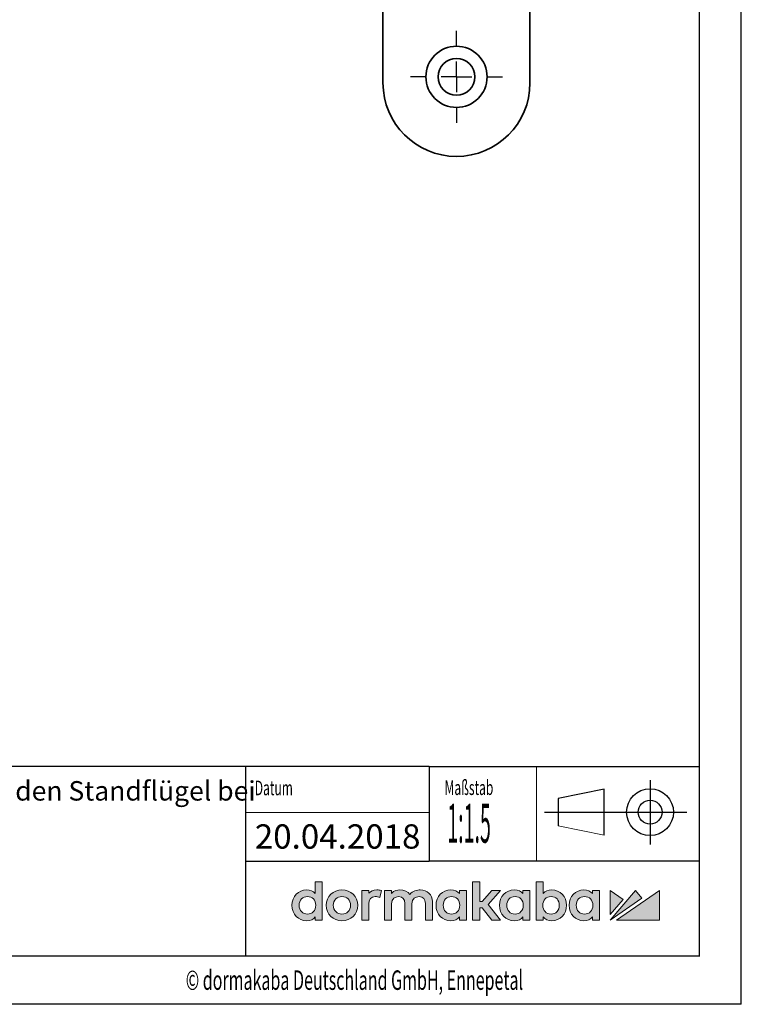
# Model space of a CAD drawing. Units: millimetres. Extents: x 0 to 210, y 0 to 297.
# Drawn here: x 131 to 210, y 0 to 107 of the extents above; entities that cross this region are included whole.
import ezdxf
from ezdxf.enums import TextEntityAlignment as Align

# ---------------------------------------------------------------- set-up
doc = ezdxf.new("R2010")
doc.units = ezdxf.units.MM
for name, color, linetype in [('CENTERLINE', 7, 'Continuous'), ('DESCRIPTION', 7, 'Continuous'), ('DEUTSCH', 7, 'Continuous'), ('DIMENSION', 7, 'Continuous'), ('FORMAT', 7, 'Continuous'), ('SCHRIFTFELD', 7, 'Continuous')]:
    doc.layers.add(name, color=color, linetype=linetype)
doc.styles.add('SLDTEXTSTYLE0', font='TXT', dxfattribs={"width": 0.605})
doc.styles.add('SLDTEXTSTYLE1', font='TXT', dxfattribs={"width": 0.370408})
doc.styles.add('SLDTEXTSTYLE3', font='TXT', dxfattribs={"width": 0.75})
doc.dimstyles.new('SLDDIMSTYLE1', dxfattribs={"dimtxt": 3.5, "dimasz": 3, "dimexe": 0, "dimexo": 0.0625, "dimgap": 0.875, "dimtad": 1, "dimlfac": 1.5, "dimrnd": 1e-09, "dimzin": 12, "dimdsep": 46, "dimtxsty": 'SLDTEXTSTYLE3', "dimsah": 1, "dimcen": 0.09, "dimadec": 0, "dimazin": 3, "dimtfac": 1, "dimtmove": 0, "dimatfit": 0, "dimfxl": 1, "dimfrac": 2, "dimtolj": 1, "dimtzin": 12, "dimarcsym": 0})

# ---------------------------------------------------------------- blocks, each defined once
blk = doc.blocks.new('Block4_1')
at = {"linetype": 'Continuous'}
h = blk.add_hatch(color=156, dxfattribs=at)
edge = h.paths.add_edge_path(flags=0)
edge.add_spline(control_points=[(108.21, 10.41), (108.21, 9.45), (108.9, 8.73), (109.81, 8.73)], knot_values=[2, 2, 2, 2, 3, 3, 3, 3], weights=[1, 1, 1, 1], degree=3, periodic=0)
edge.add_spline(control_points=[(109.81, 8.73), (110.28, 8.73), (110.53, 8.89), (110.75, 9.15)], knot_values=[3, 3, 3, 3, 4, 4, 4, 4], weights=[1, 1, 1, 1], degree=3, periodic=0)
edge.add_line((110.75, 9.15), (110.75, 8.81))
edge.add_line((110.75, 8.81), (111.51, 8.81))
edge.add_line((111.51, 8.81), (111.51, 12.97))
edge.add_line((111.51, 12.97), (110.75, 12.97))
edge.add_line((110.75, 12.97), (110.75, 11.71))
edge.add_spline(control_points=[(110.75, 11.71), (110.51, 11.96), (110.19, 12.09), (109.81, 12.09)], knot_values=[0, 0, 0, 0, 1, 1, 1, 1], weights=[1, 1, 1, 1], degree=3, periodic=0)
edge.add_spline(control_points=[(109.81, 12.09), (108.9, 12.09), (108.21, 11.37), (108.21, 10.41)], knot_values=[1, 1, 1, 1, 2, 2, 2, 2], weights=[1, 1, 1, 1], degree=3, periodic=0)
edge = h.paths.add_edge_path(flags=0)
edge.add_spline(control_points=[(109.89, 11.37), (110.42, 11.37), (110.79, 10.97), (110.79, 10.41), (110.79, 9.85), (110.42, 9.45), (109.89, 9.45)], knot_values=[2, 2, 2, 2, 3, 3, 3, 4, 4, 4, 4], weights=[1, 1, 1, 1, 1, 1, 1], degree=3, periodic=0)
edge.add_spline(control_points=[(109.89, 9.45), (109.36, 9.45), (108.99, 9.85), (108.99, 10.41), (108.99, 10.97), (109.36, 11.37), (109.89, 11.37)], knot_values=[0, 0, 0, 0, 1, 1, 1, 2, 2, 2, 2], weights=[1, 1, 1, 1, 1, 1, 1], degree=3, periodic=0)
for color, points in [(156, [(130.92, 8.81), (129.57, 10.5), (130.92, 12.01), (129.95, 12.01), (128.92, 10.83), (128.64, 10.83), (128.64, 12.97), (127.87, 12.97), (127.87, 8.81), (128.64, 8.81), (128.64, 10.12), (128.91, 10.12), (129.95, 8.81)]), (242, [(142.83, 9.4), (144.25, 11.04), (142.83, 12.01)]), (242, [(142.83, 8.81), (146.31, 11.18), (145.59, 12.01)]), (242, [(148.21, 8.81), (148.21, 12.01), (143.52, 8.81)])]:
    blk.add_hatch(color=color, dxfattribs=at).paths.add_polyline_path(points, flags=0)
h = blk.add_hatch(color=156, dxfattribs=at)
edge = h.paths.add_edge_path(flags=0)
edge.add_spline(control_points=[(136.49, 8.73), (137.4, 8.73), (138.09, 9.45), (138.09, 10.41)], knot_values=[7, 7, 7, 7, 8, 8, 8, 8], weights=[1, 1, 1, 1], degree=3, periodic=0)
edge.add_spline(control_points=[(138.09, 10.41), (138.09, 11.37), (137.4, 12.09), (136.49, 12.09)], knot_values=[8, 8, 8, 8, 9, 9, 9, 9], weights=[1, 1, 1, 1], degree=3, periodic=0)
edge.add_spline(control_points=[(136.49, 12.09), (136.11, 12.09), (135.79, 11.96), (135.55, 11.71)], knot_values=[0, 0, 0, 0, 1, 1, 1, 1], weights=[1, 1, 1, 1], degree=3, periodic=0)
edge.add_line((135.55, 11.71), (135.55, 12.97))
edge.add_line((135.55, 12.97), (134.79, 12.97))
edge.add_line((134.79, 12.97), (134.79, 8.81))
edge.add_line((134.79, 8.81), (135.55, 8.81))
edge.add_line((135.55, 8.81), (135.55, 9.15))
edge.add_spline(control_points=[(135.55, 9.15), (135.76, 8.87), (136.09, 8.73), (136.49, 8.73)], knot_values=[6, 6, 6, 6, 7, 7, 7, 7], weights=[1, 1, 1, 1], degree=3, periodic=0)
edge = h.paths.add_edge_path(flags=0)
edge.add_spline(control_points=[(136.41, 11.37), (136.94, 11.37), (137.31, 10.97), (137.31, 10.41), (137.31, 9.85), (136.94, 9.45), (136.41, 9.45)], knot_values=[2, 2, 2, 2, 3, 3, 3, 4, 4, 4, 4], weights=[1, 1, 1, 1, 1, 1, 1], degree=3, periodic=0)
edge.add_spline(control_points=[(136.41, 9.45), (135.88, 9.45), (135.51, 9.85), (135.51, 10.41), (135.51, 10.97), (135.88, 11.37), (136.41, 11.37)], knot_values=[0, 0, 0, 0, 1, 1, 1, 2, 2, 2, 2], weights=[1, 1, 1, 1, 1, 1, 1], degree=3, periodic=0)
h = blk.add_hatch(color=156, dxfattribs=at)
edge = h.paths.add_edge_path(flags=0)
edge.add_spline(control_points=[(113.65, 8.73), (114.63, 8.73), (115.37, 9.45), (115.37, 10.41), (115.37, 11.37), (114.63, 12.09), (113.65, 12.09)], knot_values=[2, 2, 2, 2, 3, 3, 3, 4, 4, 4, 4], weights=[1, 1, 1, 1, 1, 1, 1], degree=3, periodic=0)
edge.add_spline(control_points=[(113.65, 12.09), (112.67, 12.09), (111.93, 11.37), (111.93, 10.41), (111.93, 9.45), (112.67, 8.73), (113.65, 8.73)], knot_values=[0, 0, 0, 0, 1, 1, 1, 2, 2, 2, 2], weights=[1, 1, 1, 1, 1, 1, 1], degree=3, periodic=0)
edge = h.paths.add_edge_path(flags=0)
edge.add_spline(control_points=[(113.65, 11.37), (114.19, 11.37), (114.59, 10.97), (114.59, 10.41), (114.59, 9.85), (114.19, 9.45), (113.65, 9.45)], knot_values=[2, 2, 2, 2, 3, 3, 3, 4, 4, 4, 4], weights=[1, 1, 1, 1, 1, 1, 1], degree=3, periodic=0)
edge.add_spline(control_points=[(113.65, 9.45), (113.11, 9.45), (112.71, 9.85), (112.71, 10.41), (112.71, 10.97), (113.11, 11.37), (113.65, 11.37)], knot_values=[0, 0, 0, 0, 1, 1, 1, 2, 2, 2, 2], weights=[1, 1, 1, 1, 1, 1, 1], degree=3, periodic=0)
h = blk.add_hatch(color=156, dxfattribs=at)
edge = h.paths.add_edge_path(flags=0)
edge.add_spline(control_points=[(117.94, 12.01), (117.79, 12.07), (117.63, 12.09), (117.43, 12.09)], knot_values=[8, 8, 8, 8, 9, 9, 9, 9], weights=[1, 1, 1, 1], degree=3, periodic=0)
edge.add_spline(control_points=[(117.43, 12.09), (117.07, 12.09), (116.77, 11.97), (116.57, 11.74)], knot_values=[9, 9, 9, 9, 10, 10, 10, 10], weights=[1, 1, 1, 1], degree=3, periodic=0)
edge.add_line((116.57, 11.74), (116.57, 12.01))
edge.add_line((116.57, 12.01), (115.81, 12.01))
edge.add_line((115.81, 12.01), (115.81, 8.81))
edge.add_line((115.81, 8.81), (116.58, 8.81))
edge.add_line((116.58, 8.81), (116.58, 10.57))
edge.add_spline(control_points=[(116.58, 10.57), (116.58, 11.05), (116.85, 11.36), (117.28, 11.36)], knot_values=[5, 5, 5, 5, 6, 6, 6, 6], weights=[1, 1, 1, 1], degree=3, periodic=0)
edge.add_spline(control_points=[(117.28, 11.36), (117.45, 11.36), (117.63, 11.32), (117.76, 11.26)], knot_values=[6, 6, 6, 6, 7, 7, 7, 7], weights=[1, 1, 1, 1], degree=3, periodic=0)
edge.add_line((117.76, 11.26), (117.94, 12.01))
h = blk.add_hatch(color=156, dxfattribs=at)
edge = h.paths.add_edge_path(flags=0)
edge.add_spline(control_points=[(121.27, 10.58), (121.27, 11.12), (121.66, 11.36), (122.04, 11.36)], knot_values=[13, 13, 13, 13, 14, 14, 14, 14], weights=[1, 1, 1, 1], degree=3, periodic=0)
edge.add_spline(control_points=[(122.04, 11.36), (122.48, 11.36), (122.73, 11.08), (122.73, 10.59)], knot_values=[14, 14, 14, 14, 15, 15, 15, 15], weights=[1, 1, 1, 1], degree=3, periodic=0)
edge.add_line((122.73, 10.59), (122.73, 8.81))
edge.add_line((122.73, 8.81), (123.49, 8.81))
edge.add_line((123.49, 8.81), (123.49, 10.81))
edge.add_spline(control_points=[(123.49, 10.81), (123.49, 11.57), (122.95, 12.09), (122.18, 12.09)], knot_values=[0, 0, 0, 0, 1, 1, 1, 1], weights=[1, 1, 1, 1], degree=3, periodic=0)
edge.add_spline(control_points=[(122.18, 12.09), (121.82, 12.09), (121.34, 12), (121.04, 11.57)], knot_values=[0, 0, 0, 0, 1, 1, 1, 1], weights=[1, 1, 1, 1], degree=3, periodic=0)
edge.add_spline(control_points=[(121.04, 11.57), (120.81, 11.9), (120.42, 12.09), (119.96, 12.09)], knot_values=[1, 1, 1, 1, 2, 2, 2, 2], weights=[1, 1, 1, 1], degree=3, periodic=0)
edge.add_spline(control_points=[(119.96, 12.09), (119.69, 12.09), (119.32, 12.03), (119.05, 11.71)], knot_values=[2, 2, 2, 2, 3, 3, 3, 3], weights=[1, 1, 1, 1], degree=3, periodic=0)
edge.add_line((119.05, 11.71), (119.05, 12.01))
edge.add_line((119.05, 12.01), (118.29, 12.01))
edge.add_line((118.29, 12.01), (118.29, 8.81))
edge.add_line((118.29, 8.81), (119.05, 8.81))
edge.add_line((119.05, 8.81), (119.05, 10.58))
edge.add_spline(control_points=[(119.05, 10.58), (119.05, 11.12), (119.44, 11.36), (119.82, 11.36)], knot_values=[8, 8, 8, 8, 9, 9, 9, 9], weights=[1, 1, 1, 1], degree=3, periodic=0)
edge.add_spline(control_points=[(119.82, 11.36), (120.26, 11.36), (120.51, 11.08), (120.51, 10.59)], knot_values=[9, 9, 9, 9, 10, 10, 10, 10], weights=[1, 1, 1, 1], degree=3, periodic=0)
edge.add_line((120.51, 10.59), (120.51, 8.81))
edge.add_line((120.51, 8.81), (121.27, 8.81))
edge.add_line((121.27, 8.81), (121.27, 10.58))
h = blk.add_hatch(color=156, dxfattribs=at)
edge = h.paths.add_edge_path(flags=0)
edge.add_spline(control_points=[(123.89, 10.41), (123.89, 9.45), (124.57, 8.73), (125.49, 8.73)], knot_values=[2, 2, 2, 2, 3, 3, 3, 3], weights=[1, 1, 1, 1], degree=3, periodic=0)
edge.add_spline(control_points=[(125.49, 8.73), (125.93, 8.73), (126.22, 8.88), (126.43, 9.15)], knot_values=[3, 3, 3, 3, 4, 4, 4, 4], weights=[1, 1, 1, 1], degree=3, periodic=0)
edge.add_line((126.43, 9.15), (126.43, 8.81))
edge.add_line((126.43, 8.81), (127.19, 8.81))
edge.add_line((127.19, 8.81), (127.19, 12.01))
edge.add_line((127.19, 12.01), (126.43, 12.01))
edge.add_line((126.43, 12.01), (126.43, 11.68))
edge.add_spline(control_points=[(126.43, 11.68), (126.22, 11.94), (125.93, 12.09), (125.49, 12.09)], knot_values=[0, 0, 0, 0, 1, 1, 1, 1], weights=[1, 1, 1, 1], degree=3, periodic=0)
edge.add_spline(control_points=[(125.49, 12.09), (124.57, 12.09), (123.89, 11.37), (123.89, 10.41)], knot_values=[1, 1, 1, 1, 2, 2, 2, 2], weights=[1, 1, 1, 1], degree=3, periodic=0)
edge = h.paths.add_edge_path(flags=0)
edge.add_spline(control_points=[(125.57, 11.37), (126.1, 11.37), (126.47, 10.97), (126.47, 10.41), (126.47, 9.85), (126.1, 9.45), (125.57, 9.45)], knot_values=[2, 2, 2, 2, 3, 3, 3, 4, 4, 4, 4], weights=[1, 1, 1, 1, 1, 1, 1], degree=3, periodic=0)
edge.add_spline(control_points=[(125.57, 9.45), (125.04, 9.45), (124.67, 9.85), (124.67, 10.41), (124.67, 10.97), (125.04, 11.37), (125.57, 11.37)], knot_values=[0, 0, 0, 0, 1, 1, 1, 2, 2, 2, 2], weights=[1, 1, 1, 1, 1, 1, 1], degree=3, periodic=0)
h = blk.add_hatch(color=156, dxfattribs=at)
edge = h.paths.add_edge_path(flags=0)
edge.add_spline(control_points=[(130.8, 10.41), (130.8, 9.45), (131.49, 8.73), (132.41, 8.73)], knot_values=[2, 2, 2, 2, 3, 3, 3, 3], weights=[1, 1, 1, 1], degree=3, periodic=0)
edge.add_spline(control_points=[(132.41, 8.73), (132.85, 8.73), (133.14, 8.88), (133.35, 9.15)], knot_values=[3, 3, 3, 3, 4, 4, 4, 4], weights=[1, 1, 1, 1], degree=3, periodic=0)
edge.add_line((133.35, 9.15), (133.35, 8.81))
edge.add_line((133.35, 8.81), (134.11, 8.81))
edge.add_line((134.11, 8.81), (134.11, 12.01))
edge.add_line((134.11, 12.01), (133.35, 12.01))
edge.add_line((133.35, 12.01), (133.35, 11.68))
edge.add_spline(control_points=[(133.35, 11.68), (133.14, 11.94), (132.85, 12.09), (132.41, 12.09)], knot_values=[0, 0, 0, 0, 1, 1, 1, 1], weights=[1, 1, 1, 1], degree=3, periodic=0)
edge.add_spline(control_points=[(132.41, 12.09), (131.49, 12.09), (130.8, 11.37), (130.8, 10.41)], knot_values=[1, 1, 1, 1, 2, 2, 2, 2], weights=[1, 1, 1, 1], degree=3, periodic=0)
edge = h.paths.add_edge_path(flags=0)
edge.add_spline(control_points=[(132.49, 11.37), (133.02, 11.37), (133.39, 10.97), (133.39, 10.41), (133.39, 9.85), (133.02, 9.45), (132.49, 9.45)], knot_values=[2, 2, 2, 2, 3, 3, 3, 4, 4, 4, 4], weights=[1, 1, 1, 1, 1, 1, 1], degree=3, periodic=0)
edge.add_spline(control_points=[(132.49, 9.45), (131.96, 9.45), (131.59, 9.85), (131.59, 10.41), (131.59, 10.97), (131.96, 11.37), (132.49, 11.37)], knot_values=[0, 0, 0, 0, 1, 1, 1, 2, 2, 2, 2], weights=[1, 1, 1, 1, 1, 1, 1], degree=3, periodic=0)
h = blk.add_hatch(color=156, dxfattribs=at)
edge = h.paths.add_edge_path(flags=0)
edge.add_spline(control_points=[(138.38, 10.41), (138.38, 9.45), (139.07, 8.73), (139.98, 8.73)], knot_values=[2, 2, 2, 2, 3, 3, 3, 3], weights=[1, 1, 1, 1], degree=3, periodic=0)
edge.add_spline(control_points=[(139.98, 8.73), (140.42, 8.73), (140.71, 8.88), (140.92, 9.15)], knot_values=[3, 3, 3, 3, 4, 4, 4, 4], weights=[1, 1, 1, 1], degree=3, periodic=0)
edge.add_line((140.92, 9.15), (140.92, 8.81))
edge.add_line((140.92, 8.81), (141.68, 8.81))
edge.add_line((141.68, 8.81), (141.68, 12.01))
edge.add_line((141.68, 12.01), (140.92, 12.01))
edge.add_line((140.92, 12.01), (140.92, 11.68))
edge.add_spline(control_points=[(140.92, 11.68), (140.71, 11.94), (140.42, 12.09), (139.98, 12.09)], knot_values=[0, 0, 0, 0, 1, 1, 1, 1], weights=[1, 1, 1, 1], degree=3, periodic=0)
edge.add_spline(control_points=[(139.98, 12.09), (139.07, 12.09), (138.38, 11.37), (138.38, 10.41)], knot_values=[1, 1, 1, 1, 2, 2, 2, 2], weights=[1, 1, 1, 1], degree=3, periodic=0)
edge = h.paths.add_edge_path(flags=0)
edge.add_spline(control_points=[(140.06, 11.37), (140.59, 11.37), (140.96, 10.97), (140.96, 10.41), (140.96, 9.85), (140.59, 9.45), (140.06, 9.45)], knot_values=[2, 2, 2, 2, 3, 3, 3, 4, 4, 4, 4], weights=[1, 1, 1, 1, 1, 1, 1], degree=3, periodic=0)
edge.add_spline(control_points=[(140.06, 9.45), (139.53, 9.45), (139.16, 9.85), (139.16, 10.41), (139.16, 10.97), (139.53, 11.37), (140.06, 11.37)], knot_values=[0, 0, 0, 0, 1, 1, 1, 2, 2, 2, 2], weights=[1, 1, 1, 1, 1, 1, 1], degree=3, periodic=0)
at = {"color": 156, "linetype": 'Continuous', "lineweight": 18}
for p, q in [((111.51, 12.97), (110.75, 12.97)), ((110.75, 12.97), (110.75, 11.71)), ((111.51, 12.97), (110.75, 12.97)), ((110.75, 12.97), (110.75, 11.71)), ((111.51, 8.81), (111.51, 12.97)), ((111.51, 8.81), (111.51, 12.97)), ((128.64, 12.97), (127.87, 12.97)), ((127.87, 12.97), (127.87, 8.81)), ((128.64, 12.97), (127.87, 12.97)), ((127.87, 12.97), (127.87, 8.81)), ((128.64, 10.83), (128.64, 12.97)), ((128.64, 10.83), (128.64, 12.97)), ((135.55, 12.97), (134.79, 12.97)), ((134.79, 12.97), (134.79, 8.81)), ((135.55, 12.97), (134.79, 12.97)), ((134.79, 12.97), (134.79, 8.81)), ((135.55, 11.71), (135.55, 12.97)), ((135.55, 11.71), (135.55, 12.97)), ((116.57, 12.01), (115.81, 12.01)), ((115.81, 12.01), (115.81, 8.81)), ((116.57, 12.01), (115.81, 12.01)), ((115.81, 12.01), (115.81, 8.81)), ((116.57, 11.74), (116.57, 12.01)), ((116.57, 11.74), (116.57, 12.01)), ((117.76, 11.26), (117.94, 12.01)), ((117.76, 11.26), (117.94, 12.01)), ((119.05, 12.01), (118.29, 12.01)), ((118.29, 12.01), (118.29, 8.81)), ((119.05, 12.01), (118.29, 12.01)), ((118.29, 12.01), (118.29, 8.81)), ((119.05, 11.71), (119.05, 12.01)), ((119.05, 11.71), (119.05, 12.01)), ((127.19, 12.01), (126.43, 12.01)), ((126.43, 12.01), (126.43, 11.68)), ((127.19, 12.01), (126.43, 12.01)), ((126.43, 12.01), (126.43, 11.68)), ((127.19, 8.81), (127.19, 12.01)), ((127.19, 8.81), (127.19, 12.01)), ((129.95, 12.01), (128.92, 10.83)), ((129.95, 12.01), (128.92, 10.83)), ((129.57, 10.5), (130.92, 12.01)), ((129.57, 10.5), (130.92, 12.01)), ((130.92, 12.01), (129.95, 12.01)), ((130.92, 12.01), (129.95, 12.01)), ((134.11, 12.01), (133.35, 12.01)), ((133.35, 12.01), (133.35, 11.68)), ((134.11, 12.01), (133.35, 12.01)), ((133.35, 12.01), (133.35, 11.68)), ((134.11, 8.81), (134.11, 12.01)), ((134.11, 8.81), (134.11, 12.01)), ((141.68, 12.01), (140.92, 12.01)), ((140.92, 12.01), (140.92, 11.68)), ((141.68, 12.01), (140.92, 12.01)), ((140.92, 12.01), (140.92, 11.68)), ((141.68, 8.81), (141.68, 12.01)), ((141.68, 8.81), (141.68, 12.01)), ((123.49, 8.81), (123.49, 10.81)), ((123.49, 8.81), (123.49, 10.81)), ((128.92, 10.83), (128.64, 10.83)), ((128.92, 10.83), (128.64, 10.83)), ((116.58, 8.81), (116.58, 10.57)), ((116.58, 8.81), (116.58, 10.57)), ((119.05, 8.81), (119.05, 10.58)), ((119.05, 8.81), (119.05, 10.58)), ((120.51, 10.59), (120.51, 8.81)), ((120.51, 10.59), (120.51, 8.81)), ((121.27, 8.81), (121.27, 10.58)), ((121.27, 8.81), (121.27, 10.58)), ((122.73, 10.59), (122.73, 8.81)), ((122.73, 10.59), (122.73, 8.81)), ((128.64, 8.81), (128.64, 10.12)), ((128.64, 10.12), (128.91, 10.12)), ((128.64, 8.81), (128.64, 10.12)), ((128.64, 10.12), (128.91, 10.12)), ((128.91, 10.12), (129.95, 8.81)), ((128.91, 10.12), (129.95, 8.81)), ((130.92, 8.81), (129.57, 10.5)), ((130.92, 8.81), (129.57, 10.5)), ((110.75, 9.15), (110.75, 8.81)), ((110.75, 9.15), (110.75, 8.81)), ((110.75, 8.81), (111.51, 8.81)), ((110.75, 8.81), (111.51, 8.81)), ((115.81, 8.81), (116.58, 8.81)), ((115.81, 8.81), (116.58, 8.81)), ((118.29, 8.81), (119.05, 8.81)), ((118.29, 8.81), (119.05, 8.81)), ((120.51, 8.81), (121.27, 8.81)), ((120.51, 8.81), (121.27, 8.81)), ((122.73, 8.81), (123.49, 8.81)), ((122.73, 8.81), (123.49, 8.81)), ((126.43, 9.15), (126.43, 8.81)), ((126.43, 9.15), (126.43, 8.81)), ((126.43, 8.81), (127.19, 8.81)), ((126.43, 8.81), (127.19, 8.81)), ((127.87, 8.81), (128.64, 8.81)), ((127.87, 8.81), (128.64, 8.81)), ((129.95, 8.81), (130.92, 8.81)), ((129.95, 8.81), (130.92, 8.81)), ((133.35, 9.15), (133.35, 8.81)), ((133.35, 9.15), (133.35, 8.81)), ((133.35, 8.81), (134.11, 8.81)), ((133.35, 8.81), (134.11, 8.81)), ((134.79, 8.81), (135.55, 8.81)), ((134.79, 8.81), (135.55, 8.81)), ((135.55, 8.81), (135.55, 9.15)), ((135.55, 8.81), (135.55, 9.15)), ((140.92, 9.15), (140.92, 8.81)), ((140.92, 9.15), (140.92, 8.81)), ((140.92, 8.81), (141.68, 8.81)), ((140.92, 8.81), (141.68, 8.81))]:
    blk.add_line(p, q, dxfattribs=at)
at = {"color": 242, "linetype": 'Continuous', "lineweight": 18}
for p, q in [((142.83, 12.01), (142.83, 9.4)), ((144.25, 11.04), (142.83, 12.01)), ((145.59, 12.01), (142.83, 8.81)), ((142.83, 12.01), (142.83, 9.4)), ((144.25, 11.04), (142.83, 12.01)), ((145.59, 12.01), (142.83, 8.81)), ((148.21, 12.01), (143.52, 8.81)), ((148.21, 12.01), (143.52, 8.81)), ((146.31, 11.18), (145.59, 12.01)), ((146.31, 11.18), (145.59, 12.01)), ((148.21, 8.81), (148.21, 12.01)), ((148.21, 8.81), (148.21, 12.01)), ((142.83, 8.81), (146.31, 11.18)), ((142.83, 8.81), (146.31, 11.18)), ((142.83, 9.4), (144.25, 11.04)), ((142.83, 9.4), (144.25, 11.04)), ((143.52, 8.81), (148.21, 8.81)), ((143.52, 8.81), (148.21, 8.81))]:
    blk.add_line(p, q, dxfattribs=at)
at = {"color": 156, "linetype": 'Continuous', "lineweight": 18}
for points in [[(109.81, 12.09), (108.9, 12.09), (108.21, 11.37), (108.21, 10.41)], [(110.75, 11.71), (110.51, 11.96), (110.19, 12.09), (109.81, 12.09)], [(117.43, 12.09), (117.07, 12.09), (116.77, 11.97), (116.57, 11.74)], [(117.94, 12.01), (117.79, 12.07), (117.63, 12.09), (117.43, 12.09)], [(119.96, 12.09), (119.69, 12.09), (119.32, 12.03), (119.05, 11.71)], [(121.04, 11.57), (120.81, 11.9), (120.42, 12.09), (119.96, 12.09)], [(122.18, 12.09), (121.82, 12.09), (121.34, 12), (121.04, 11.57)], [(123.49, 10.81), (123.49, 11.57), (122.95, 12.09), (122.18, 12.09)], [(123.49, 10.81), (123.49, 11.57), (122.95, 12.09), (122.18, 12.09)], [(125.49, 12.09), (124.57, 12.09), (123.89, 11.37), (123.89, 10.41)], [(126.43, 11.68), (126.22, 11.94), (125.93, 12.09), (125.49, 12.09)], [(132.41, 12.09), (131.49, 12.09), (130.8, 11.37), (130.8, 10.41)], [(133.35, 11.68), (133.14, 11.94), (132.85, 12.09), (132.41, 12.09)], [(136.49, 12.09), (136.11, 12.09), (135.79, 11.96), (135.55, 11.71)], [(136.49, 12.09), (136.11, 12.09), (135.79, 11.96), (135.55, 11.71)], [(138.09, 10.41), (138.09, 11.37), (137.4, 12.09), (136.49, 12.09)], [(139.98, 12.09), (139.07, 12.09), (138.38, 11.37), (138.38, 10.41)], [(140.92, 11.68), (140.71, 11.94), (140.42, 12.09), (139.98, 12.09)], [(116.58, 10.57), (116.58, 11.05), (116.85, 11.36), (117.28, 11.36)], [(117.28, 11.36), (117.45, 11.36), (117.63, 11.32), (117.76, 11.26)], [(119.05, 10.58), (119.05, 11.12), (119.44, 11.36), (119.82, 11.36)], [(119.82, 11.36), (120.26, 11.36), (120.51, 11.08), (120.51, 10.59)], [(121.27, 10.58), (121.27, 11.12), (121.66, 11.36), (122.04, 11.36)], [(122.04, 11.36), (122.48, 11.36), (122.73, 11.08), (122.73, 10.59)], [(108.21, 10.41), (108.21, 9.45), (108.9, 8.73), (109.81, 8.73)], [(123.89, 10.41), (123.89, 9.45), (124.57, 8.73), (125.49, 8.73)], [(130.8, 10.41), (130.8, 9.45), (131.49, 8.73), (132.41, 8.73)], [(136.49, 8.73), (137.4, 8.73), (138.09, 9.45), (138.09, 10.41)], [(138.38, 10.41), (138.38, 9.45), (139.07, 8.73), (139.98, 8.73)], [(109.81, 8.73), (110.28, 8.73), (110.53, 8.89), (110.75, 9.15)], [(125.49, 8.73), (125.93, 8.73), (126.22, 8.88), (126.43, 9.15)], [(132.41, 8.73), (132.85, 8.73), (133.14, 8.88), (133.35, 9.15)], [(135.55, 9.15), (135.76, 8.87), (136.09, 8.73), (136.49, 8.73)], [(139.98, 8.73), (140.42, 8.73), (140.71, 8.88), (140.92, 9.15)]]:
    blk.add_open_spline(points, degree=3, dxfattribs=at)
for points, knots in [([(113.65, 12.09), (112.67, 12.09), (111.93, 11.37), (111.93, 10.41), (111.93, 9.45), (112.67, 8.73), (113.65, 8.73)], [0, 0, 0, 0, 1, 1, 1, 2, 2, 2, 2]), ([(113.65, 12.09), (112.67, 12.09), (111.93, 11.37), (111.93, 10.41), (111.93, 9.45), (112.67, 8.73), (113.65, 8.73)], [0, 0, 0, 0, 1, 1, 1, 2, 2, 2, 2]), ([(113.65, 8.73), (114.63, 8.73), (115.37, 9.45), (115.37, 10.41), (115.37, 11.37), (114.63, 12.09), (113.65, 12.09)], [2, 2, 2, 2, 3, 3, 3, 4, 4, 4, 4]), ([(113.65, 8.73), (114.63, 8.73), (115.37, 9.45), (115.37, 10.41), (115.37, 11.37), (114.63, 12.09), (113.65, 12.09)], [2, 2, 2, 2, 3, 3, 3, 4, 4, 4, 4]), ([(109.89, 9.45), (109.36, 9.45), (108.99, 9.85), (108.99, 10.41), (108.99, 10.97), (109.36, 11.37), (109.89, 11.37)], [0, 0, 0, 0, 1, 1, 1, 2, 2, 2, 2]), ([(109.89, 9.45), (109.36, 9.45), (108.99, 9.85), (108.99, 10.41), (108.99, 10.97), (109.36, 11.37), (109.89, 11.37)], [0, 0, 0, 0, 1, 1, 1, 2, 2, 2, 2]), ([(109.89, 11.37), (110.42, 11.37), (110.79, 10.97), (110.79, 10.41), (110.79, 9.85), (110.42, 9.45), (109.89, 9.45)], [2, 2, 2, 2, 3, 3, 3, 4, 4, 4, 4]), ([(109.89, 11.37), (110.42, 11.37), (110.79, 10.97), (110.79, 10.41), (110.79, 9.85), (110.42, 9.45), (109.89, 9.45)], [2, 2, 2, 2, 3, 3, 3, 4, 4, 4, 4]), ([(113.65, 9.45), (113.11, 9.45), (112.71, 9.85), (112.71, 10.41), (112.71, 10.97), (113.11, 11.37), (113.65, 11.37)], [0, 0, 0, 0, 1, 1, 1, 2, 2, 2, 2]), ([(113.65, 9.45), (113.11, 9.45), (112.71, 9.85), (112.71, 10.41), (112.71, 10.97), (113.11, 11.37), (113.65, 11.37)], [0, 0, 0, 0, 1, 1, 1, 2, 2, 2, 2]), ([(113.65, 11.37), (114.19, 11.37), (114.59, 10.97), (114.59, 10.41), (114.59, 9.85), (114.19, 9.45), (113.65, 9.45)], [2, 2, 2, 2, 3, 3, 3, 4, 4, 4, 4]), ([(113.65, 11.37), (114.19, 11.37), (114.59, 10.97), (114.59, 10.41), (114.59, 9.85), (114.19, 9.45), (113.65, 9.45)], [2, 2, 2, 2, 3, 3, 3, 4, 4, 4, 4]), ([(125.57, 9.45), (125.04, 9.45), (124.67, 9.85), (124.67, 10.41), (124.67, 10.97), (125.04, 11.37), (125.57, 11.37)], [0, 0, 0, 0, 1, 1, 1, 2, 2, 2, 2]), ([(125.57, 9.45), (125.04, 9.45), (124.67, 9.85), (124.67, 10.41), (124.67, 10.97), (125.04, 11.37), (125.57, 11.37)], [0, 0, 0, 0, 1, 1, 1, 2, 2, 2, 2]), ([(125.57, 11.37), (126.1, 11.37), (126.47, 10.97), (126.47, 10.41), (126.47, 9.85), (126.1, 9.45), (125.57, 9.45)], [2, 2, 2, 2, 3, 3, 3, 4, 4, 4, 4]), ([(125.57, 11.37), (126.1, 11.37), (126.47, 10.97), (126.47, 10.41), (126.47, 9.85), (126.1, 9.45), (125.57, 9.45)], [2, 2, 2, 2, 3, 3, 3, 4, 4, 4, 4]), ([(132.49, 9.45), (131.96, 9.45), (131.59, 9.85), (131.59, 10.41), (131.59, 10.97), (131.96, 11.37), (132.49, 11.37)], [0, 0, 0, 0, 1, 1, 1, 2, 2, 2, 2]), ([(132.49, 9.45), (131.96, 9.45), (131.59, 9.85), (131.59, 10.41), (131.59, 10.97), (131.96, 11.37), (132.49, 11.37)], [0, 0, 0, 0, 1, 1, 1, 2, 2, 2, 2]), ([(132.49, 11.37), (133.02, 11.37), (133.39, 10.97), (133.39, 10.41), (133.39, 9.85), (133.02, 9.45), (132.49, 9.45)], [2, 2, 2, 2, 3, 3, 3, 4, 4, 4, 4]), ([(132.49, 11.37), (133.02, 11.37), (133.39, 10.97), (133.39, 10.41), (133.39, 9.85), (133.02, 9.45), (132.49, 9.45)], [2, 2, 2, 2, 3, 3, 3, 4, 4, 4, 4]), ([(136.41, 9.45), (135.88, 9.45), (135.51, 9.85), (135.51, 10.41), (135.51, 10.97), (135.88, 11.37), (136.41, 11.37)], [0, 0, 0, 0, 1, 1, 1, 2, 2, 2, 2]), ([(136.41, 9.45), (135.88, 9.45), (135.51, 9.85), (135.51, 10.41), (135.51, 10.97), (135.88, 11.37), (136.41, 11.37)], [0, 0, 0, 0, 1, 1, 1, 2, 2, 2, 2]), ([(136.41, 11.37), (136.94, 11.37), (137.31, 10.97), (137.31, 10.41), (137.31, 9.85), (136.94, 9.45), (136.41, 9.45)], [2, 2, 2, 2, 3, 3, 3, 4, 4, 4, 4]), ([(136.41, 11.37), (136.94, 11.37), (137.31, 10.97), (137.31, 10.41), (137.31, 9.85), (136.94, 9.45), (136.41, 9.45)], [2, 2, 2, 2, 3, 3, 3, 4, 4, 4, 4]), ([(140.06, 9.45), (139.53, 9.45), (139.16, 9.85), (139.16, 10.41), (139.16, 10.97), (139.53, 11.37), (140.06, 11.37)], [0, 0, 0, 0, 1, 1, 1, 2, 2, 2, 2]), ([(140.06, 9.45), (139.53, 9.45), (139.16, 9.85), (139.16, 10.41), (139.16, 10.97), (139.53, 11.37), (140.06, 11.37)], [0, 0, 0, 0, 1, 1, 1, 2, 2, 2, 2]), ([(140.06, 11.37), (140.59, 11.37), (140.96, 10.97), (140.96, 10.41), (140.96, 9.85), (140.59, 9.45), (140.06, 9.45)], [2, 2, 2, 2, 3, 3, 3, 4, 4, 4, 4]), ([(140.06, 11.37), (140.59, 11.37), (140.96, 10.97), (140.96, 10.41), (140.96, 9.85), (140.59, 9.45), (140.06, 9.45)], [2, 2, 2, 2, 3, 3, 3, 4, 4, 4, 4])]:
    blk.add_open_spline(points, degree=3, knots=knots, dxfattribs=at)
blk = doc.blocks.new('Block17')
at = {"layer": 'SCHRIFTFELD', "lineweight": 25}
for p, q in [((0, 10.31), (0, 0)), ((20, 10.31), (0, 10.31)), ((0, 0), (20, 0))]:
    blk.add_line(p, q, dxfattribs=at)
at = {"layer": 'SCHRIFTFELD'}
blk.add_line((20, 10.31), (20, 0), dxfattribs=at)
at = {"layer": 'SCHRIFTFELD', "lineweight": 18}
blk.add_line((0, 5.31), (20, 5.31), dxfattribs=at)
at = {"layer": 'DESCRIPTION', "insert": (1, 4.03), "char_height": 2.646, "attachment_point": 1, "style": 'SLDTEXTSTYLE0'}
blk.add_mtext('20.04.2018', dxfattribs=at)
at = {"layer": 'DEUTSCH', "color": 7, "style": 'SLDTEXTSTYLE0', "width": 0.605}
blk.add_attdef('AUTOATTR4', text='', height=1.59, dxfattribs=at).set_placement((1, 6.7), align=Align.BOTTOM_LEFT)
blk = doc.blocks.new('Block15')
at = {"layer": 'SCHRIFTFELD'}
for p, q in [((22.37, 7.74), (22.37, 0.74)), ((17.37, 6.74), (12.37, 5.74)), ((17.37, 1.74), (17.37, 6.74)), ((12.37, 5.74), (12.37, 2.74)), ((10.87, 4.24), (26.37, 4.24))]:
    blk.add_line(p, q, dxfattribs=at)
at = {"layer": 'SCHRIFTFELD', "color": 7, "linetype": 'Continuous', "lineweight": 18}
blk.add_line((17.37, 1.74), (12.37, 2.74), dxfattribs=at)
at = {"layer": 'SCHRIFTFELD'}
for radius in [2.55, 1.3]:
    blk.add_circle((22.37, 4.24), radius, dxfattribs=at)
at = {"layer": 'DEUTSCH', "color": 7, "style": 'SLDTEXTSTYLE0', "width": 0.605}
blk.add_attdef('AUTOATTR4', text='', height=1.59, dxfattribs=at).set_placement((0, 5.62), align=Align.BOTTOM_LEFT)
at = {"layer": 'SCHRIFTFELD', "color": 7, "style": 'SLDTEXTSTYLE1', "width": 0.370408}
blk.add_attdef('AUTOATTR7', text='', height=4.23, dxfattribs=at).set_placement((0.29, -0.4), align=Align.BOTTOM_LEFT)
blk = doc.blocks.new('Block18')
at = {"color": 7, "linetype": 'Continuous', "lineweight": 25}
for p, q in [((96, 48), (125.37, 48)), ((125.37, 48), (125.37, 37.69)), ((125.37, 37.69), (96, 37.69))]:
    blk.add_line(p, q, dxfattribs=at)
at = {"color": 7, "linetype": 'Continuous'}
for name, p, values in [('Block17', (76, 37.69), {'AUTOATTR4': 'Datum'}), ('Block15', (97.66, 38.8), {'AUTOATTR4': 'Maßstab', 'AUTOATTR7': '1:1.5'})]:
    blk.add_blockref(name, p, dxfattribs=at).add_auto_attribs(values)
at = {"layer": 'SCHRIFTFELD', "color": 7}
for tag in ['AUTOATTR0', 'AUTOATTR2', 'AUTOATTR2']:
    blk.add_attdef(tag, (0, 0), '', height=1, dxfattribs=at)
blk = doc.blocks.new('Block29')
at = {"color": 7, "linetype": 'Continuous', "lineweight": 25}
for p, q in [((156.13, 25.88), (20, 25.88)), ((156.04, 15.57), (156.04, 5.28))]:
    blk.add_line(p, q, dxfattribs=at)
at = {"color": 7, "linetype": 'Continuous', "lineweight": 18}
blk.add_line((187.72, 25.88), (187.72, 15.57), dxfattribs=at)
at = {"layer": 'FORMAT'}
for q in [(210, 297), (0, 0)]:
    blk.add_line((210, 0), q, dxfattribs=at)
at = {"layer": 'FORMAT', "lineweight": 25}
for p, q in [((205.41, 292), (205.41, 5.28)), ((20, 5.28), (205.5, 5.28))]:
    blk.add_line(p, q, dxfattribs=at)
at = {"color": 7, "linetype": 'Continuous'}
for name, p in [('Block18', (80.04, -22.12)), ('Block4_1', (52.88, 0.37))]:
    blk.add_blockref(name, p, dxfattribs=at)
at = {"layer": 'DEUTSCH', "color": 7, "style": 'SLDTEXTSTYLE0', "width": 0.605}
for tag, p in [('AUTOATTR4_0', (4.47, 155)), ('AUTOATTR4_1', (6.94, 155)), ('AUTOATTR4_2', (9.41, 155)), ('AUTOATTR4_3', (11.88, 155)), ('AUTOATTR4_4', (14.35, 155)), ('AUTOATTR4_0', (4.47, 5)), ('AUTOATTR4_1', (6.94, 5)), ('AUTOATTR4_2', (9.41, 5)), ('AUTOATTR4_3', (11.88, 5)), ('AUTOATTR4_4', (14.35, 5))]:
    blk.add_attdef(tag, text='', height=1.85, rotation=90, dxfattribs=at).set_placement(p, align=Align.BOTTOM_LEFT)
blk.add_attdef('AUTOATTR5', text='', height=3.7, dxfattribs=at).set_placement((28.25, 16.24), align=Align.BOTTOM_LEFT)
at = {"layer": 'DEUTSCH', "color": 7}
blk.add_attdef('AUTOATTR4', (0, 0), '', height=1, dxfattribs=at)
at = {"layer": 'FORMAT', "color": 7}
blk.add_attdef('AUTOATTR1', (0, 0), '', height=1, dxfattribs=at)
at = {"layer": 'SCHRIFTFELD', "color": 7, "style": 'SLDTEXTSTYLE0', "width": 0.605}
for p in [(73, 24.18), (149.53, 0.91)]:
    blk.add_attdef('AUTOATTR4', text='', height=2.12, dxfattribs=at).set_placement(p, align=Align.BOTTOM_LEFT)
at = {"layer": 'SCHRIFTFELD', "color": 7}
for tag in ['AUTOATTR0', 'AUTOATTR0', 'AUTOATTR0', 'AUTOATTR0', 'AUTOATTR0', 'AUTOATTR2', 'AUTOATTR2', 'AUTOATTR0', 'AUTOATTR0']:
    blk.add_attdef(tag, (0, 0), '', height=1, dxfattribs=at)
blk = doc.blocks.new('SW_NOTE_0')
at = {"layer": 'DESCRIPTION', "color": 0, "char_height": 2.1167, "attachment_point": 1, "style": 'SLDTEXTSTYLE0'}
for s, insert in [('SVI 5000 VB - Inaktives, selbstverriegelndes mechanisches Panikschloss für den Standflügel bei', (0, 2.73)), ('2-flügeligen Türanlagen', (0, -1.37))]:
    blk.add_mtext(s, dxfattribs=dict(at, insert=insert))
blk = doc.blocks.new('_D_27')
at = {"layer": 'DIMENSION'}
for p, q in [((171, 111.65), (164.65, 111.65)), ((187, 111.65), (171, 111.65)), ((187, 111.65), (193.35, 111.65))]:
    blk.add_line(p, q, dxfattribs=at)
for points in [[(171, 111.65), (168, 112.05), (168, 111.25)], [(187, 111.65), (190, 111.25), (190, 112.05)]]:
    blk.add_solid(points, dxfattribs=at)
at = {"layer": 'DIMENSION', "insert": (176.41, 116.16), "char_height": 3.5, "attachment_point": 1, "style": 'SLDTEXTSTYLE3'}
blk.add_mtext('24', dxfattribs=at)
blk = doc.blocks.new('SW_CENTERMARKSYMBOL_13')
at = {"layer": 'CENTERLINE', "color": 0}
for p, q in [((0, 3.33), (0, 5)), ((0, 0), (0, 1.67)), ((-3.33, 0), (-5, 0)), ((0, 0), (-1.67, 0)), ((0, 0), (0, -1.67)), ((0, 0), (1.67, 0)), ((3.33, 0), (5, 0)), ((0, -3.33), (0, -5))]:
    blk.add_line(p, q, dxfattribs=at)

msp = doc.modelspace()

# ---------------------------------------------------------------- linework, layer by layer
at = {"color": 7, "linetype": 'Continuous', "lineweight": 35}
for p, q in [((186.996017, 100.331862), (186.996017, 240.998528)), ((170.996017, 132.198528), (170.996017, 100.331862))]:
    msp.add_line(p, q, dxfattribs=at)
for radius in [3.333333, 2]:
    msp.add_circle((178.996017, 100.998528), radius, dxfattribs=at)
msp.add_arc((178.996017, 100.331862), 8, 180, 0, dxfattribs=at)

# ---------------------------------------------------------------- block references
at = {"color": 7, "linetype": 'Continuous'}
ref = msp.add_blockref('Block29', (0, 0), dxfattribs=at)
ref.add_attrib('AUTOATTR4', '© dormakaba Deutschland GmbH, Ennepetal', dxfattribs={"layer": 'SCHRIFTFELD', "color": 7, "height": 2.11666667, "style": 'SLDTEXTSTYLE0', "width": 0.605}).set_placement((149.53081, 0.913104), align=Align.BOTTOM_LEFT)
at = {"layer": 'CENTERLINE'}
msp.add_blockref('SW_CENTERMARKSYMBOL_13', (178.996017, 100.998528), dxfattribs=at)
at = {"layer": 'DESCRIPTION', "color": 7}
msp.add_blockref('SW_NOTE_0', (30.209377, 21.573558), dxfattribs=at)

# ---------------------------------------------------------------- dimensions: what is measured, and where the dimension line sits
at = {"layer": 'DIMENSION'}
dim = msp.add_linear_dim(base=(170.996017, 111.64891), p1=(186.996017, 100.331862), p2=(170.996017, 100.331862), dimstyle='SLDDIMSTYLE1', dxfattribs=at)
dim.commit()
dim.dimension.update_dxf_attribs({"geometry": '_D_27', "text_midpoint": (178.996017, 111.64891), "dimtype": 160})

doc.saveas('drawing.dxf')
